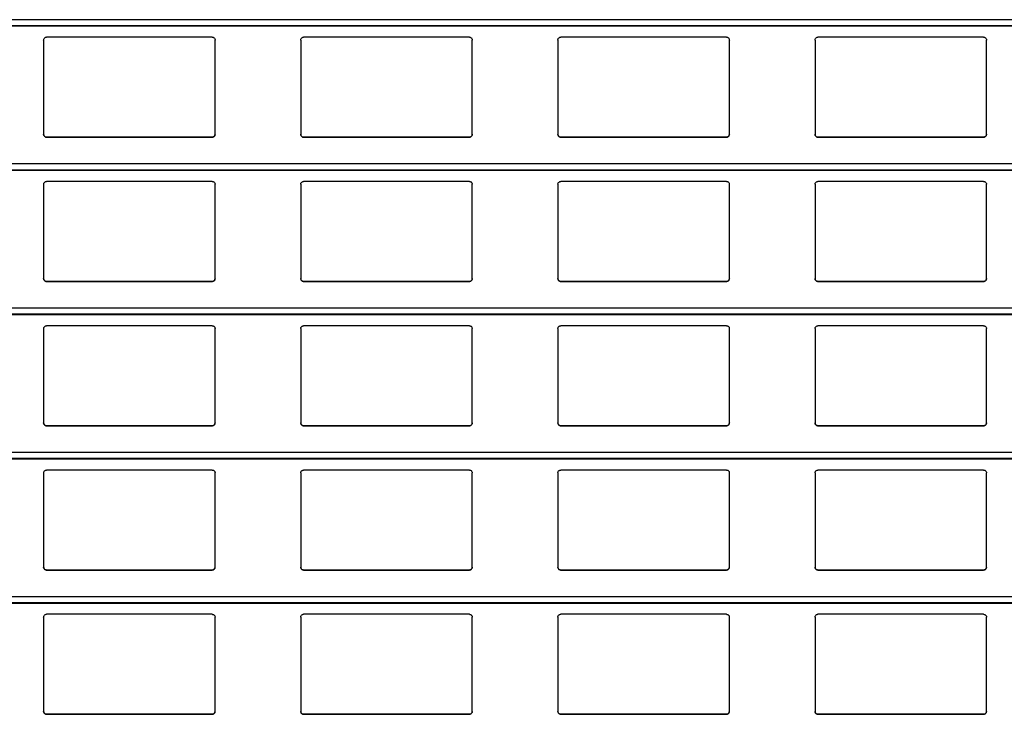
# Model space of a CAD drawing. Units: millimetres. Extents: x 16 to 423, y 4 to 419.
# Drawn here: x 222 to 229, y 394 to 399 of the extents above; entities that cross this region are included whole.
import ezdxf

# ---------------------------------------------------------------- set-up
doc = ezdxf.new("R2010")
doc.units = ezdxf.units.MM

msp = doc.modelspace()

# ---------------------------------------------------------------- linework, layer by layer
at = {"color": 8, "linetype": 'Continuous', "lineweight": 25}
for p, q in [((251.961, 398.6583), (210.8795, 398.6583)), ((251.961, 398.6161), (210.8795, 398.6161)), ((251.961, 397.6483), (210.8795, 397.6483)), ((251.961, 397.6061), (210.8795, 397.6061)), ((251.961, 396.6383), (210.8795, 396.6383)), ((251.961, 396.5961), (210.8795, 396.5961)), ((251.961, 395.6283), (210.8795, 395.6283)), ((251.961, 395.5861), (210.8795, 395.5861)), ((251.961, 394.6183), (210.8795, 394.6183)), ((251.961, 394.5761), (210.8795, 394.5761))]:
    msp.add_line(p, q, dxfattribs=at)
at = {"color": 7, "linetype": 'Continuous', "lineweight": 25}
for p, q in [((210.8795, 398.6142), (251.961, 398.6142)), ((221.8545, 398.5159), (221.8545, 397.8559)), ((223.0345, 398.5359), (221.8745, 398.5359)), ((223.0545, 397.8559), (223.0545, 398.5159)), ((223.6545, 398.5159), (223.6545, 397.8559)), ((224.8345, 398.5359), (223.6745, 398.5359)), ((224.8545, 397.8559), (224.8545, 398.5159)), ((225.4545, 398.5159), (225.4545, 397.8559)), ((226.6345, 398.5359), (225.4745, 398.5359)), ((226.6545, 397.8559), (226.6545, 398.5159)), ((227.2545, 398.5159), (227.2545, 397.8559)), ((228.4345, 398.5359), (227.2745, 398.5359)), ((228.4545, 397.8559), (228.4545, 398.5159)), ((221.8745, 397.8359), (223.0345, 397.8359)), ((221.8745, 397.8359), (221.8745, 397.8359)), ((223.0345, 397.8359), (221.8745, 397.8359)), ((223.0345, 397.8359), (223.0345, 397.8359)), ((223.6745, 397.8359), (224.8345, 397.8359)), ((223.6745, 397.8359), (223.6745, 397.8359)), ((224.8345, 397.8359), (223.6745, 397.8359)), ((224.8345, 397.8359), (224.8345, 397.8359)), ((225.4745, 397.8359), (226.6345, 397.8359)), ((225.4745, 397.8359), (225.4745, 397.8359)), ((226.6345, 397.8359), (225.4745, 397.8359)), ((226.6345, 397.8359), (226.6345, 397.8359)), ((227.2745, 397.8359), (228.4345, 397.8359)), ((227.2745, 397.8359), (227.2745, 397.8359)), ((228.4345, 397.8359), (227.2745, 397.8359)), ((228.4345, 397.8359), (228.4345, 397.8359)), ((210.8795, 397.6042), (251.961, 397.6042)), ((221.8545, 397.5059), (221.8545, 396.8459)), ((223.0345, 397.5259), (221.8745, 397.5259)), ((223.0545, 396.8459), (223.0545, 397.5059)), ((223.6545, 397.5059), (223.6545, 396.8459)), ((224.8345, 397.5259), (223.6745, 397.5259)), ((224.8545, 396.8459), (224.8545, 397.5059)), ((225.4545, 397.5059), (225.4545, 396.8459)), ((226.6345, 397.5259), (225.4745, 397.5259)), ((226.6545, 396.8459), (226.6545, 397.5059)), ((227.2545, 397.5059), (227.2545, 396.8459)), ((228.4345, 397.5259), (227.2745, 397.5259)), ((228.4545, 396.8459), (228.4545, 397.5059)), ((221.8745, 396.8259), (223.0345, 396.8259)), ((221.8745, 396.8259), (221.8745, 396.8259)), ((223.0345, 396.8259), (221.8745, 396.8259)), ((223.0345, 396.8259), (223.0345, 396.8259)), ((223.6745, 396.8259), (224.8345, 396.8259)), ((223.6745, 396.8259), (223.6745, 396.8259)), ((224.8345, 396.8259), (223.6745, 396.8259)), ((224.8345, 396.8259), (224.8345, 396.8259)), ((225.4745, 396.8259), (226.6345, 396.8259)), ((225.4745, 396.8259), (225.4745, 396.8259)), ((226.6345, 396.8259), (225.4745, 396.8259)), ((226.6345, 396.8259), (226.6345, 396.8259)), ((227.2745, 396.8259), (228.4345, 396.8259)), ((227.2745, 396.8259), (227.2745, 396.8259)), ((228.4345, 396.8259), (227.2745, 396.8259)), ((228.4345, 396.8259), (228.4345, 396.8259)), ((210.8795, 396.5942), (251.961, 396.5942)), ((223.0345, 396.5159), (221.8745, 396.5159)), ((224.8345, 396.5159), (223.6745, 396.5159)), ((226.6345, 396.5159), (225.4745, 396.5159)), ((228.4345, 396.5159), (227.2745, 396.5159)), ((221.8545, 396.4959), (221.8545, 395.8359)), ((223.0545, 395.8359), (223.0545, 396.4959)), ((223.6545, 396.4959), (223.6545, 395.8359)), ((224.8545, 395.8359), (224.8545, 396.4959)), ((225.4545, 396.4959), (225.4545, 395.8359)), ((226.6545, 395.8359), (226.6545, 396.4959)), ((227.2545, 396.4959), (227.2545, 395.8359)), ((228.4545, 395.8359), (228.4545, 396.4959)), ((221.8745, 395.8159), (223.0345, 395.8159)), ((221.8745, 395.8159), (221.8745, 395.8159)), ((223.0345, 395.8159), (221.8745, 395.8159)), ((223.0345, 395.8159), (223.0345, 395.8159)), ((223.6745, 395.8159), (224.8345, 395.8159)), ((223.6745, 395.8159), (223.6745, 395.8159)), ((224.8345, 395.8159), (223.6745, 395.8159)), ((224.8345, 395.8159), (224.8345, 395.8159)), ((225.4745, 395.8159), (226.6345, 395.8159)), ((225.4745, 395.8159), (225.4745, 395.8159)), ((226.6345, 395.8159), (225.4745, 395.8159)), ((226.6345, 395.8159), (226.6345, 395.8159)), ((227.2745, 395.8159), (228.4345, 395.8159)), ((227.2745, 395.8159), (227.2745, 395.8159)), ((228.4345, 395.8159), (227.2745, 395.8159)), ((228.4345, 395.8159), (228.4345, 395.8159)), ((210.8795, 395.5842), (251.961, 395.5842)), ((221.8545, 395.4859), (221.8545, 394.8259)), ((223.0345, 395.5059), (221.8745, 395.5059)), ((223.0545, 394.8259), (223.0545, 395.4859)), ((223.6545, 395.4859), (223.6545, 394.8259)), ((224.8345, 395.5059), (223.6745, 395.5059)), ((224.8545, 394.8259), (224.8545, 395.4859)), ((225.4545, 395.4859), (225.4545, 394.8259)), ((226.6345, 395.5059), (225.4745, 395.5059)), ((226.6545, 394.8259), (226.6545, 395.4859)), ((227.2545, 395.4859), (227.2545, 394.8259)), ((228.4345, 395.5059), (227.2745, 395.5059)), ((228.4545, 394.8259), (228.4545, 395.4859)), ((221.8745, 394.8059), (223.0345, 394.8059)), ((221.8745, 394.8059), (221.8745, 394.8059)), ((223.0345, 394.8059), (221.8745, 394.8059)), ((223.0345, 394.8059), (223.0345, 394.8059)), ((223.6745, 394.8059), (224.8345, 394.8059)), ((223.6745, 394.8059), (223.6745, 394.8059)), ((224.8345, 394.8059), (223.6745, 394.8059)), ((224.8345, 394.8059), (224.8345, 394.8059)), ((225.4745, 394.8059), (226.6345, 394.8059)), ((225.4745, 394.8059), (225.4745, 394.8059)), ((226.6345, 394.8059), (225.4745, 394.8059)), ((226.6345, 394.8059), (226.6345, 394.8059)), ((227.2745, 394.8059), (228.4345, 394.8059)), ((227.2745, 394.8059), (227.2745, 394.8059)), ((228.4345, 394.8059), (227.2745, 394.8059)), ((228.4345, 394.8059), (228.4345, 394.8059)), ((210.8795, 394.5742), (251.961, 394.5742)), ((221.8545, 394.4759), (221.8545, 393.8159)), ((223.0345, 394.4959), (221.8745, 394.4959)), ((223.0545, 393.8159), (223.0545, 394.4759)), ((223.6545, 394.4759), (223.6545, 393.8159)), ((224.8345, 394.4959), (223.6745, 394.4959)), ((224.8545, 393.8159), (224.8545, 394.4759)), ((225.4545, 394.4759), (225.4545, 393.8159)), ((226.6345, 394.4959), (225.4745, 394.4959)), ((226.6545, 393.8159), (226.6545, 394.4759)), ((227.2545, 394.4759), (227.2545, 393.8159)), ((228.4345, 394.4959), (227.2745, 394.4959)), ((228.4545, 393.8159), (228.4545, 394.4759)), ((221.8745, 393.7959), (223.0345, 393.7959)), ((221.8745, 393.7959), (221.8745, 393.7959)), ((223.0345, 393.7959), (221.8745, 393.7959)), ((223.0345, 393.7959), (223.0345, 393.7959)), ((223.6745, 393.7959), (224.8345, 393.7959)), ((223.6745, 393.7959), (223.6745, 393.7959)), ((224.8345, 393.7959), (223.6745, 393.7959)), ((224.8345, 393.7959), (224.8345, 393.7959)), ((225.4745, 393.7959), (226.6345, 393.7959)), ((225.4745, 393.7959), (225.4745, 393.7959)), ((226.6345, 393.7959), (225.4745, 393.7959)), ((226.6345, 393.7959), (226.6345, 393.7959)), ((227.2745, 393.7959), (228.4345, 393.7959)), ((227.2745, 393.7959), (227.2745, 393.7959)), ((228.4345, 393.7959), (227.2745, 393.7959)), ((228.4345, 393.7959), (228.4345, 393.7959))]:
    msp.add_line(p, q, dxfattribs=at)
for points, knots in [([(221.8545, 398.5159), (221.8547, 398.5184), (221.8552, 398.5232), (221.8592, 398.5296), (221.865, 398.534), (221.8705, 398.5358), (221.8736, 398.5359), (221.8745, 398.5359)], [0, 0, 0, 0, 0.241285, 0.482898, 0.713551, 0.922991, 1, 1, 1, 1]), ([(223.0345, 398.5359), (223.0366, 398.5358), (223.0408, 398.5354), (223.0464, 398.5324), (223.0509, 398.5279), (223.0539, 398.5222), (223.0543, 398.518), (223.0545, 398.5159)], [0, 0, 0, 0, 0.190957, 0.381636, 0.5798, 0.795384, 1, 1, 1, 1]), ([(223.6545, 398.5159), (223.6547, 398.5184), (223.6552, 398.5232), (223.6592, 398.5296), (223.665, 398.534), (223.6705, 398.5358), (223.6736, 398.5359), (223.6745, 398.5359)], [0, 0, 0, 0, 0.241285, 0.482898, 0.713551, 0.922991, 1, 1, 1, 1]), ([(224.8345, 398.5359), (224.8366, 398.5358), (224.8408, 398.5354), (224.8464, 398.5324), (224.8509, 398.5279), (224.8539, 398.5222), (224.8543, 398.518), (224.8545, 398.5159)], [0, 0, 0, 0, 0.190957, 0.381636, 0.5798, 0.795384, 1, 1, 1, 1]), ([(225.4545, 398.5159), (225.4547, 398.5184), (225.4552, 398.5232), (225.4592, 398.5296), (225.465, 398.534), (225.4705, 398.5358), (225.4736, 398.5359), (225.4745, 398.5359)], [0, 0, 0, 0, 0.241285, 0.482898, 0.713551, 0.922991, 1, 1, 1, 1]), ([(226.6345, 398.5359), (226.6366, 398.5358), (226.6408, 398.5354), (226.6464, 398.5324), (226.6509, 398.5279), (226.6539, 398.5222), (226.6543, 398.518), (226.6545, 398.5159)], [0, 0, 0, 0, 0.1909566, 0.3816358, 0.5797995, 0.7953838, 1, 1, 1, 1]), ([(227.2545, 398.5159), (227.2547, 398.5184), (227.2552, 398.5232), (227.2592, 398.5296), (227.265, 398.534), (227.2705, 398.5358), (227.2736, 398.5359), (227.2745, 398.5359)], [0, 0, 0, 0, 0.241285, 0.482898, 0.713551, 0.922991, 1, 1, 1, 1]), ([(228.4345, 398.5359), (228.4366, 398.5358), (228.4408, 398.5354), (228.4464, 398.5324), (228.4509, 398.5279), (228.4539, 398.5222), (228.4543, 398.518), (228.4545, 398.5159)], [0, 0, 0, 0, 0.190957, 0.381636, 0.5798, 0.795384, 1, 1, 1, 1]), ([(221.8745, 397.8359), (221.8723, 397.8362), (221.8679, 397.8366), (221.862, 397.8399), (221.8574, 397.8448), (221.8549, 397.8504), (221.8546, 397.8543), (221.8545, 397.8559)], [0, 0, 0, 0, 0.207887, 0.415682, 0.626055, 0.841719, 1, 1, 1, 1]), ([(221.8545, 397.8559), (221.8547, 397.8536), (221.8551, 397.8488), (221.8579, 397.8449), (221.8594, 397.8428)], [0, 0, 0, 0, 0.484663, 1, 1, 1, 1]), ([(221.8594, 397.8428), (221.861, 397.8413), (221.8643, 397.8382), (221.8698, 397.8362), (221.8733, 397.836), (221.8745, 397.8359)], [0, 0, 0, 0, 0.3967122, 0.7939651, 1, 1, 1, 1]), ([(223.0545, 397.8559), (223.0542, 397.8537), (223.0538, 397.8491), (223.0502, 397.843), (223.0449, 397.8385), (223.0393, 397.8362), (223.0358, 397.836), (223.0345, 397.8359)], [0, 0, 0, 0, 0.221334, 0.442731, 0.662049, 0.876175, 1, 1, 1, 1]), ([(223.0345, 397.8359), (223.0366, 397.8362), (223.041, 397.8366), (223.0461, 397.8393), (223.0486, 397.8418), (223.0496, 397.8428)], [0, 0, 0, 0, 0.375859, 0.751137, 1, 1, 1, 1]), ([(223.0496, 397.8428), (223.0509, 397.8447), (223.0538, 397.8487), (223.0542, 397.8535), (223.0545, 397.8559)], [0, 0, 0, 0, 0.480468, 1, 1, 1, 1]), ([(223.6745, 397.8359), (223.6723, 397.8362), (223.6679, 397.8366), (223.662, 397.8399), (223.6574, 397.8448), (223.6549, 397.8504), (223.6546, 397.8543), (223.6545, 397.8559)], [0, 0, 0, 0, 0.207887, 0.415682, 0.626055, 0.841719, 1, 1, 1, 1]), ([(223.6545, 397.8559), (223.6547, 397.8536), (223.6551, 397.8488), (223.6579, 397.8449), (223.6594, 397.8428)], [0, 0, 0, 0, 0.4846626, 1, 1, 1, 1]), ([(223.6594, 397.8428), (223.661, 397.8413), (223.6643, 397.8382), (223.6698, 397.8362), (223.6733, 397.836), (223.6745, 397.8359)], [0, 0, 0, 0, 0.396712, 0.793965, 1, 1, 1, 1]), ([(224.8545, 397.8559), (224.8542, 397.8537), (224.8538, 397.8491), (224.8502, 397.843), (224.8449, 397.8385), (224.8393, 397.8362), (224.8358, 397.836), (224.8345, 397.8359)], [0, 0, 0, 0, 0.221334, 0.442731, 0.662049, 0.876175, 1, 1, 1, 1]), ([(224.8345, 397.8359), (224.8366, 397.8362), (224.841, 397.8366), (224.8461, 397.8393), (224.8486, 397.8418), (224.8496, 397.8428)], [0, 0, 0, 0, 0.375859, 0.751137, 1, 1, 1, 1]), ([(224.8496, 397.8428), (224.8509, 397.8447), (224.8538, 397.8487), (224.8542, 397.8535), (224.8545, 397.8559)], [0, 0, 0, 0, 0.480468, 1, 1, 1, 1]), ([(225.4745, 397.8359), (225.4723, 397.8362), (225.4679, 397.8366), (225.462, 397.8399), (225.4574, 397.8448), (225.4549, 397.8504), (225.4546, 397.8543), (225.4545, 397.8559)], [0, 0, 0, 0, 0.207887, 0.415682, 0.626055, 0.841719, 1, 1, 1, 1]), ([(225.4545, 397.8559), (225.4547, 397.8536), (225.4551, 397.8488), (225.4579, 397.8449), (225.4594, 397.8428)], [0, 0, 0, 0, 0.484663, 1, 1, 1, 1]), ([(225.4594, 397.8428), (225.461, 397.8413), (225.4643, 397.8382), (225.4698, 397.8362), (225.4733, 397.836), (225.4745, 397.8359)], [0, 0, 0, 0, 0.396712, 0.793965, 1, 1, 1, 1]), ([(226.6545, 397.8559), (226.6542, 397.8537), (226.6538, 397.8491), (226.6502, 397.843), (226.6449, 397.8385), (226.6393, 397.8362), (226.6358, 397.836), (226.6345, 397.8359)], [0, 0, 0, 0, 0.2213339, 0.4427306, 0.6620494, 0.8761747, 1, 1, 1, 1]), ([(226.6345, 397.8359), (226.6366, 397.8362), (226.641, 397.8366), (226.6461, 397.8393), (226.6486, 397.8418), (226.6496, 397.8428)], [0, 0, 0, 0, 0.375859, 0.751137, 1, 1, 1, 1]), ([(226.6496, 397.8428), (226.6509, 397.8447), (226.6538, 397.8487), (226.6542, 397.8535), (226.6545, 397.8559)], [0, 0, 0, 0, 0.480468, 1, 1, 1, 1]), ([(227.2745, 397.8359), (227.2723, 397.8362), (227.2679, 397.8366), (227.262, 397.8399), (227.2574, 397.8448), (227.2549, 397.8504), (227.2546, 397.8543), (227.2545, 397.8559)], [0, 0, 0, 0, 0.207887, 0.415682, 0.626055, 0.841719, 1, 1, 1, 1]), ([(227.2545, 397.8559), (227.2547, 397.8536), (227.2551, 397.8488), (227.2579, 397.8449), (227.2594, 397.8428)], [0, 0, 0, 0, 0.484663, 1, 1, 1, 1]), ([(227.2594, 397.8428), (227.261, 397.8413), (227.2643, 397.8382), (227.2698, 397.8362), (227.2733, 397.836), (227.2745, 397.8359)], [0, 0, 0, 0, 0.396712, 0.793965, 1, 1, 1, 1]), ([(228.4545, 397.8559), (228.4542, 397.8537), (228.4538, 397.8491), (228.4502, 397.843), (228.4449, 397.8385), (228.4393, 397.8362), (228.4358, 397.836), (228.4345, 397.8359)], [0, 0, 0, 0, 0.221334, 0.442731, 0.662049, 0.876175, 1, 1, 1, 1]), ([(228.4345, 397.8359), (228.4366, 397.8362), (228.441, 397.8366), (228.4461, 397.8393), (228.4486, 397.8418), (228.4496, 397.8428)], [0, 0, 0, 0, 0.3758591, 0.751137, 1, 1, 1, 1]), ([(228.4496, 397.8428), (228.4509, 397.8447), (228.4538, 397.8487), (228.4542, 397.8535), (228.4545, 397.8559)], [0, 0, 0, 0, 0.480468, 1, 1, 1, 1]), ([(221.8545, 397.5059), (221.8547, 397.5084), (221.8552, 397.5132), (221.8592, 397.5196), (221.865, 397.524), (221.8705, 397.5258), (221.8736, 397.5259), (221.8745, 397.5259)], [0, 0, 0, 0, 0.2412855, 0.4828978, 0.7135509, 0.9229907, 1, 1, 1, 1]), ([(223.0345, 397.5259), (223.0366, 397.5258), (223.0408, 397.5254), (223.0464, 397.5224), (223.0509, 397.5179), (223.0539, 397.5122), (223.0543, 397.508), (223.0545, 397.5059)], [0, 0, 0, 0, 0.1909566, 0.3816358, 0.5797995, 0.7953838, 1, 1, 1, 1]), ([(223.6545, 397.5059), (223.6547, 397.5084), (223.6552, 397.5132), (223.6592, 397.5196), (223.665, 397.524), (223.6705, 397.5258), (223.6736, 397.5259), (223.6745, 397.5259)], [0, 0, 0, 0, 0.241285, 0.482898, 0.713551, 0.922991, 1, 1, 1, 1]), ([(224.8345, 397.5259), (224.8366, 397.5258), (224.8408, 397.5254), (224.8464, 397.5224), (224.8509, 397.5179), (224.8539, 397.5122), (224.8543, 397.508), (224.8545, 397.5059)], [0, 0, 0, 0, 0.190957, 0.381636, 0.5798, 0.795384, 1, 1, 1, 1]), ([(225.4545, 397.5059), (225.4547, 397.5084), (225.4552, 397.5132), (225.4592, 397.5196), (225.465, 397.524), (225.4705, 397.5258), (225.4736, 397.5259), (225.4745, 397.5259)], [0, 0, 0, 0, 0.241285, 0.482898, 0.713551, 0.922991, 1, 1, 1, 1]), ([(226.6345, 397.5259), (226.6366, 397.5258), (226.6408, 397.5254), (226.6464, 397.5224), (226.6509, 397.5179), (226.6539, 397.5122), (226.6543, 397.508), (226.6545, 397.5059)], [0, 0, 0, 0, 0.190957, 0.381636, 0.5798, 0.795384, 1, 1, 1, 1]), ([(227.2545, 397.5059), (227.2547, 397.5084), (227.2552, 397.5132), (227.2592, 397.5196), (227.265, 397.524), (227.2705, 397.5258), (227.2736, 397.5259), (227.2745, 397.5259)], [0, 0, 0, 0, 0.241285, 0.482898, 0.713551, 0.922991, 1, 1, 1, 1]), ([(228.4345, 397.5259), (228.4366, 397.5258), (228.4408, 397.5254), (228.4464, 397.5224), (228.4509, 397.5179), (228.4539, 397.5122), (228.4543, 397.508), (228.4545, 397.5059)], [0, 0, 0, 0, 0.190957, 0.381636, 0.5798, 0.795384, 1, 1, 1, 1]), ([(221.8745, 396.8259), (221.8723, 396.8262), (221.8679, 396.8266), (221.862, 396.8299), (221.8574, 396.8348), (221.8549, 396.8404), (221.8546, 396.8443), (221.8545, 396.8459)], [0, 0, 0, 0, 0.207887, 0.415682, 0.626055, 0.841719, 1, 1, 1, 1]), ([(221.8545, 396.8459), (221.8547, 396.8436), (221.8551, 396.8388), (221.8579, 396.8349), (221.8594, 396.8328)], [0, 0, 0, 0, 0.484663, 1, 1, 1, 1]), ([(221.8594, 396.8328), (221.861, 396.8313), (221.8643, 396.8282), (221.8698, 396.8262), (221.8733, 396.826), (221.8745, 396.8259)], [0, 0, 0, 0, 0.396712, 0.793965, 1, 1, 1, 1]), ([(223.0545, 396.8459), (223.0542, 396.8437), (223.0538, 396.8391), (223.0502, 396.833), (223.0449, 396.8285), (223.0393, 396.8262), (223.0358, 396.826), (223.0345, 396.8259)], [0, 0, 0, 0, 0.221334, 0.442731, 0.662049, 0.876175, 1, 1, 1, 1]), ([(223.0345, 396.8259), (223.0366, 396.8262), (223.041, 396.8266), (223.0461, 396.8293), (223.0486, 396.8318), (223.0496, 396.8328)], [0, 0, 0, 0, 0.375859, 0.751137, 1, 1, 1, 1]), ([(223.0496, 396.8328), (223.0509, 396.8347), (223.0538, 396.8387), (223.0542, 396.8435), (223.0545, 396.8459)], [0, 0, 0, 0, 0.480468, 1, 1, 1, 1]), ([(223.6745, 396.8259), (223.6723, 396.8262), (223.6679, 396.8266), (223.662, 396.8299), (223.6574, 396.8348), (223.6549, 396.8404), (223.6546, 396.8443), (223.6545, 396.8459)], [0, 0, 0, 0, 0.207887, 0.415682, 0.626055, 0.841719, 1, 1, 1, 1]), ([(223.6545, 396.8459), (223.6547, 396.8436), (223.6551, 396.8388), (223.6579, 396.8349), (223.6594, 396.8328)], [0, 0, 0, 0, 0.484663, 1, 1, 1, 1]), ([(223.6594, 396.8328), (223.661, 396.8313), (223.6643, 396.8282), (223.6698, 396.8262), (223.6733, 396.826), (223.6745, 396.8259)], [0, 0, 0, 0, 0.396712, 0.793965, 1, 1, 1, 1]), ([(224.8545, 396.8459), (224.8542, 396.8437), (224.8538, 396.8391), (224.8502, 396.833), (224.8449, 396.8285), (224.8393, 396.8262), (224.8358, 396.826), (224.8345, 396.8259)], [0, 0, 0, 0, 0.2213339, 0.4427306, 0.6620494, 0.8761747, 1, 1, 1, 1]), ([(224.8345, 396.8259), (224.8366, 396.8262), (224.841, 396.8266), (224.8461, 396.8293), (224.8486, 396.8318), (224.8496, 396.8328)], [0, 0, 0, 0, 0.375859, 0.751137, 1, 1, 1, 1]), ([(224.8496, 396.8328), (224.8509, 396.8347), (224.8538, 396.8387), (224.8542, 396.8435), (224.8545, 396.8459)], [0, 0, 0, 0, 0.4804685, 1, 1, 1, 1]), ([(225.4745, 396.8259), (225.4723, 396.8262), (225.4679, 396.8266), (225.462, 396.8299), (225.4574, 396.8348), (225.4549, 396.8404), (225.4546, 396.8443), (225.4545, 396.8459)], [0, 0, 0, 0, 0.207887, 0.415682, 0.626055, 0.841719, 1, 1, 1, 1]), ([(225.4545, 396.8459), (225.4547, 396.8436), (225.4551, 396.8388), (225.4579, 396.8349), (225.4594, 396.8328)], [0, 0, 0, 0, 0.484663, 1, 1, 1, 1]), ([(225.4594, 396.8328), (225.461, 396.8313), (225.4643, 396.8282), (225.4698, 396.8262), (225.4733, 396.826), (225.4745, 396.8259)], [0, 0, 0, 0, 0.396712, 0.793965, 1, 1, 1, 1]), ([(226.6545, 396.8459), (226.6542, 396.8437), (226.6538, 396.8391), (226.6502, 396.833), (226.6449, 396.8285), (226.6393, 396.8262), (226.6358, 396.826), (226.6345, 396.8259)], [0, 0, 0, 0, 0.221334, 0.442731, 0.662049, 0.876175, 1, 1, 1, 1]), ([(226.6345, 396.8259), (226.6366, 396.8262), (226.641, 396.8266), (226.6461, 396.8293), (226.6486, 396.8318), (226.6496, 396.8328)], [0, 0, 0, 0, 0.375859, 0.751137, 1, 1, 1, 1]), ([(226.6496, 396.8328), (226.6509, 396.8347), (226.6538, 396.8387), (226.6542, 396.8435), (226.6545, 396.8459)], [0, 0, 0, 0, 0.480468, 1, 1, 1, 1]), ([(227.2745, 396.8259), (227.2723, 396.8262), (227.2679, 396.8266), (227.262, 396.8299), (227.2574, 396.8348), (227.2549, 396.8404), (227.2546, 396.8443), (227.2545, 396.8459)], [0, 0, 0, 0, 0.2078867, 0.4156823, 0.6260555, 0.8417192, 1, 1, 1, 1]), ([(227.2545, 396.8459), (227.2547, 396.8436), (227.2551, 396.8388), (227.2579, 396.8349), (227.2594, 396.8328)], [0, 0, 0, 0, 0.484663, 1, 1, 1, 1]), ([(227.2594, 396.8328), (227.261, 396.8313), (227.2643, 396.8282), (227.2698, 396.8262), (227.2733, 396.826), (227.2745, 396.8259)], [0, 0, 0, 0, 0.3967122, 0.7939651, 1, 1, 1, 1]), ([(228.4545, 396.8459), (228.4542, 396.8437), (228.4538, 396.8391), (228.4502, 396.833), (228.4449, 396.8285), (228.4393, 396.8262), (228.4358, 396.826), (228.4345, 396.8259)], [0, 0, 0, 0, 0.221334, 0.442731, 0.662049, 0.876175, 1, 1, 1, 1]), ([(228.4345, 396.8259), (228.4366, 396.8262), (228.441, 396.8266), (228.4461, 396.8293), (228.4486, 396.8318), (228.4496, 396.8328)], [0, 0, 0, 0, 0.3758591, 0.751137, 1, 1, 1, 1]), ([(228.4496, 396.8328), (228.4509, 396.8347), (228.4538, 396.8387), (228.4542, 396.8435), (228.4545, 396.8459)], [0, 0, 0, 0, 0.480468, 1, 1, 1, 1]), ([(221.8545, 396.4959), (221.8547, 396.4984), (221.8552, 396.5032), (221.8592, 396.5096), (221.865, 396.514), (221.8705, 396.5158), (221.8736, 396.5159), (221.8745, 396.5159)], [0, 0, 0, 0, 0.241285, 0.482898, 0.713551, 0.922991, 1, 1, 1, 1]), ([(223.0345, 396.5159), (223.0366, 396.5158), (223.0408, 396.5154), (223.0464, 396.5124), (223.0509, 396.5079), (223.0539, 396.5022), (223.0543, 396.498), (223.0545, 396.4959)], [0, 0, 0, 0, 0.1909566, 0.3816358, 0.5797995, 0.7953838, 1, 1, 1, 1]), ([(223.6545, 396.4959), (223.6547, 396.4984), (223.6552, 396.5032), (223.6592, 396.5096), (223.665, 396.514), (223.6705, 396.5158), (223.6736, 396.5159), (223.6745, 396.5159)], [0, 0, 0, 0, 0.241285, 0.482898, 0.713551, 0.922991, 1, 1, 1, 1]), ([(224.8345, 396.5159), (224.8366, 396.5158), (224.8408, 396.5154), (224.8464, 396.5124), (224.8509, 396.5079), (224.8539, 396.5022), (224.8543, 396.498), (224.8545, 396.4959)], [0, 0, 0, 0, 0.190957, 0.381636, 0.5798, 0.795384, 1, 1, 1, 1]), ([(225.4545, 396.4959), (225.4547, 396.4984), (225.4552, 396.5032), (225.4592, 396.5096), (225.465, 396.514), (225.4705, 396.5158), (225.4736, 396.5159), (225.4745, 396.5159)], [0, 0, 0, 0, 0.241285, 0.482898, 0.713551, 0.922991, 1, 1, 1, 1]), ([(226.6345, 396.5159), (226.6366, 396.5158), (226.6408, 396.5154), (226.6464, 396.5124), (226.6509, 396.5079), (226.6539, 396.5022), (226.6543, 396.498), (226.6545, 396.4959)], [0, 0, 0, 0, 0.190957, 0.381636, 0.5798, 0.795384, 1, 1, 1, 1]), ([(227.2545, 396.4959), (227.2547, 396.4984), (227.2552, 396.5032), (227.2592, 396.5096), (227.265, 396.514), (227.2705, 396.5158), (227.2736, 396.5159), (227.2745, 396.5159)], [0, 0, 0, 0, 0.241285, 0.482898, 0.713551, 0.922991, 1, 1, 1, 1]), ([(228.4345, 396.5159), (228.4366, 396.5158), (228.4408, 396.5154), (228.4464, 396.5124), (228.4509, 396.5079), (228.4539, 396.5022), (228.4543, 396.498), (228.4545, 396.4959)], [0, 0, 0, 0, 0.190957, 0.381636, 0.5798, 0.795384, 1, 1, 1, 1]), ([(221.8745, 395.8159), (221.8723, 395.8162), (221.8679, 395.8166), (221.862, 395.8199), (221.8574, 395.8248), (221.8549, 395.8304), (221.8546, 395.8343), (221.8545, 395.8359)], [0, 0, 0, 0, 0.207887, 0.415682, 0.626055, 0.841719, 1, 1, 1, 1]), ([(221.8545, 395.8359), (221.8547, 395.8336), (221.8551, 395.8288), (221.8579, 395.8249), (221.8594, 395.8228)], [0, 0, 0, 0, 0.484663, 1, 1, 1, 1]), ([(221.8594, 395.8228), (221.861, 395.8213), (221.8643, 395.8182), (221.8698, 395.8162), (221.8733, 395.816), (221.8745, 395.8159)], [0, 0, 0, 0, 0.396712, 0.793965, 1, 1, 1, 1]), ([(223.0545, 395.8359), (223.0542, 395.8337), (223.0538, 395.8291), (223.0502, 395.823), (223.0449, 395.8185), (223.0393, 395.8162), (223.0358, 395.816), (223.0345, 395.8159)], [0, 0, 0, 0, 0.221334, 0.442731, 0.662049, 0.876175, 1, 1, 1, 1]), ([(223.0345, 395.8159), (223.0366, 395.8162), (223.041, 395.8166), (223.0461, 395.8193), (223.0486, 395.8218), (223.0496, 395.8228)], [0, 0, 0, 0, 0.375859, 0.751137, 1, 1, 1, 1]), ([(223.0496, 395.8228), (223.0509, 395.8247), (223.0538, 395.8287), (223.0542, 395.8335), (223.0545, 395.8359)], [0, 0, 0, 0, 0.480468, 1, 1, 1, 1]), ([(223.6745, 395.8159), (223.6723, 395.8162), (223.6679, 395.8166), (223.662, 395.8199), (223.6574, 395.8248), (223.6549, 395.8304), (223.6546, 395.8343), (223.6545, 395.8359)], [0, 0, 0, 0, 0.207887, 0.415682, 0.626055, 0.841719, 1, 1, 1, 1]), ([(223.6545, 395.8359), (223.6547, 395.8336), (223.6551, 395.8288), (223.6579, 395.8249), (223.6594, 395.8228)], [0, 0, 0, 0, 0.484663, 1, 1, 1, 1]), ([(223.6594, 395.8228), (223.661, 395.8213), (223.6643, 395.8182), (223.6698, 395.8162), (223.6733, 395.816), (223.6745, 395.8159)], [0, 0, 0, 0, 0.396712, 0.793965, 1, 1, 1, 1]), ([(224.8545, 395.8359), (224.8542, 395.8337), (224.8538, 395.8291), (224.8502, 395.823), (224.8449, 395.8185), (224.8393, 395.8162), (224.8358, 395.816), (224.8345, 395.8159)], [0, 0, 0, 0, 0.221334, 0.442731, 0.662049, 0.876175, 1, 1, 1, 1]), ([(224.8345, 395.8159), (224.8366, 395.8162), (224.841, 395.8166), (224.8461, 395.8193), (224.8486, 395.8218), (224.8496, 395.8228)], [0, 0, 0, 0, 0.375859, 0.751137, 1, 1, 1, 1]), ([(224.8496, 395.8228), (224.8509, 395.8247), (224.8538, 395.8287), (224.8542, 395.8335), (224.8545, 395.8359)], [0, 0, 0, 0, 0.480468, 1, 1, 1, 1]), ([(225.4745, 395.8159), (225.4723, 395.8162), (225.4679, 395.8166), (225.462, 395.8199), (225.4574, 395.8248), (225.4549, 395.8304), (225.4546, 395.8343), (225.4545, 395.8359)], [0, 0, 0, 0, 0.207887, 0.415682, 0.626055, 0.841719, 1, 1, 1, 1]), ([(225.4545, 395.8359), (225.4547, 395.8336), (225.4551, 395.8288), (225.4579, 395.8249), (225.4594, 395.8228)], [0, 0, 0, 0, 0.484663, 1, 1, 1, 1]), ([(225.4594, 395.8228), (225.461, 395.8213), (225.4643, 395.8182), (225.4698, 395.8162), (225.4733, 395.816), (225.4745, 395.8159)], [0, 0, 0, 0, 0.396712, 0.793965, 1, 1, 1, 1]), ([(226.6545, 395.8359), (226.6542, 395.8337), (226.6538, 395.8291), (226.6502, 395.823), (226.6449, 395.8185), (226.6393, 395.8162), (226.6358, 395.816), (226.6345, 395.8159)], [0, 0, 0, 0, 0.221334, 0.442731, 0.662049, 0.876175, 1, 1, 1, 1]), ([(226.6345, 395.8159), (226.6366, 395.8162), (226.641, 395.8166), (226.6461, 395.8193), (226.6486, 395.8218), (226.6496, 395.8228)], [0, 0, 0, 0, 0.375859, 0.751137, 1, 1, 1, 1]), ([(226.6496, 395.8228), (226.6509, 395.8247), (226.6538, 395.8287), (226.6542, 395.8335), (226.6545, 395.8359)], [0, 0, 0, 0, 0.480468, 1, 1, 1, 1]), ([(227.2745, 395.8159), (227.2723, 395.8162), (227.2679, 395.8166), (227.262, 395.8199), (227.2574, 395.8248), (227.2549, 395.8304), (227.2546, 395.8343), (227.2545, 395.8359)], [0, 0, 0, 0, 0.207887, 0.415682, 0.626055, 0.841719, 1, 1, 1, 1]), ([(227.2545, 395.8359), (227.2547, 395.8336), (227.2551, 395.8288), (227.2579, 395.8249), (227.2594, 395.8228)], [0, 0, 0, 0, 0.4846626, 1, 1, 1, 1]), ([(227.2594, 395.8228), (227.261, 395.8213), (227.2643, 395.8182), (227.2698, 395.8162), (227.2733, 395.816), (227.2745, 395.8159)], [0, 0, 0, 0, 0.396712, 0.793965, 1, 1, 1, 1]), ([(228.4545, 395.8359), (228.4542, 395.8337), (228.4538, 395.8291), (228.4502, 395.823), (228.4449, 395.8185), (228.4393, 395.8162), (228.4358, 395.816), (228.4345, 395.8159)], [0, 0, 0, 0, 0.2213339, 0.4427306, 0.6620494, 0.8761747, 1, 1, 1, 1]), ([(228.4345, 395.8159), (228.4366, 395.8162), (228.441, 395.8166), (228.4461, 395.8193), (228.4486, 395.8218), (228.4496, 395.8228)], [0, 0, 0, 0, 0.375859, 0.751137, 1, 1, 1, 1]), ([(228.4496, 395.8228), (228.4509, 395.8247), (228.4538, 395.8287), (228.4542, 395.8335), (228.4545, 395.8359)], [0, 0, 0, 0, 0.480468, 1, 1, 1, 1]), ([(221.8545, 395.4859), (221.8547, 395.4884), (221.8552, 395.4932), (221.8592, 395.4996), (221.865, 395.504), (221.8705, 395.5058), (221.8736, 395.5059), (221.8745, 395.5059)], [0, 0, 0, 0, 0.241285, 0.482898, 0.713551, 0.922991, 1, 1, 1, 1]), ([(223.0345, 395.5059), (223.0366, 395.5058), (223.0408, 395.5054), (223.0464, 395.5024), (223.0509, 395.4979), (223.0539, 395.4922), (223.0543, 395.488), (223.0545, 395.4859)], [0, 0, 0, 0, 0.1909566, 0.3816358, 0.5797995, 0.7953838, 1, 1, 1, 1]), ([(223.6545, 395.4859), (223.6547, 395.4884), (223.6552, 395.4932), (223.6592, 395.4996), (223.665, 395.504), (223.6705, 395.5058), (223.6736, 395.5059), (223.6745, 395.5059)], [0, 0, 0, 0, 0.2412855, 0.4828978, 0.7135509, 0.9229907, 1, 1, 1, 1]), ([(224.8345, 395.5059), (224.8366, 395.5058), (224.8408, 395.5054), (224.8464, 395.5024), (224.8509, 395.4979), (224.8539, 395.4922), (224.8543, 395.488), (224.8545, 395.4859)], [0, 0, 0, 0, 0.190957, 0.381636, 0.5798, 0.795384, 1, 1, 1, 1]), ([(225.4545, 395.4859), (225.4547, 395.4884), (225.4552, 395.4932), (225.4592, 395.4996), (225.465, 395.504), (225.4705, 395.5058), (225.4736, 395.5059), (225.4745, 395.5059)], [0, 0, 0, 0, 0.2412855, 0.4828978, 0.7135509, 0.9229907, 1, 1, 1, 1]), ([(226.6345, 395.5059), (226.6366, 395.5058), (226.6408, 395.5054), (226.6464, 395.5024), (226.6509, 395.4979), (226.6539, 395.4922), (226.6543, 395.488), (226.6545, 395.4859)], [0, 0, 0, 0, 0.190957, 0.381636, 0.5798, 0.795384, 1, 1, 1, 1]), ([(227.2545, 395.4859), (227.2547, 395.4884), (227.2552, 395.4932), (227.2592, 395.4996), (227.265, 395.504), (227.2705, 395.5058), (227.2736, 395.5059), (227.2745, 395.5059)], [0, 0, 0, 0, 0.241285, 0.482898, 0.713551, 0.922991, 1, 1, 1, 1]), ([(228.4345, 395.5059), (228.4366, 395.5058), (228.4408, 395.5054), (228.4464, 395.5024), (228.4509, 395.4979), (228.4539, 395.4922), (228.4543, 395.488), (228.4545, 395.4859)], [0, 0, 0, 0, 0.190957, 0.381636, 0.5798, 0.795384, 1, 1, 1, 1]), ([(221.8745, 394.8059), (221.8723, 394.8062), (221.8679, 394.8066), (221.862, 394.8099), (221.8574, 394.8148), (221.8549, 394.8204), (221.8546, 394.8243), (221.8545, 394.8259)], [0, 0, 0, 0, 0.207887, 0.415682, 0.626055, 0.841719, 1, 1, 1, 1]), ([(221.8545, 394.8259), (221.8547, 394.8236), (221.8551, 394.8188), (221.8579, 394.8149), (221.8594, 394.8128)], [0, 0, 0, 0, 0.484663, 1, 1, 1, 1]), ([(221.8594, 394.8128), (221.861, 394.8113), (221.8643, 394.8082), (221.8698, 394.8062), (221.8733, 394.806), (221.8745, 394.8059)], [0, 0, 0, 0, 0.396712, 0.793965, 1, 1, 1, 1]), ([(223.0545, 394.8259), (223.0542, 394.8237), (223.0538, 394.8191), (223.0502, 394.813), (223.0449, 394.8085), (223.0393, 394.8062), (223.0358, 394.806), (223.0345, 394.8059)], [0, 0, 0, 0, 0.221334, 0.442731, 0.662049, 0.876175, 1, 1, 1, 1]), ([(223.0345, 394.8059), (223.0366, 394.8062), (223.041, 394.8066), (223.0461, 394.8093), (223.0486, 394.8118), (223.0496, 394.8128)], [0, 0, 0, 0, 0.375859, 0.751137, 1, 1, 1, 1]), ([(223.0496, 394.8128), (223.0509, 394.8147), (223.0538, 394.8187), (223.0542, 394.8235), (223.0545, 394.8259)], [0, 0, 0, 0, 0.480468, 1, 1, 1, 1]), ([(223.6745, 394.8059), (223.6723, 394.8062), (223.6679, 394.8066), (223.662, 394.8099), (223.6574, 394.8148), (223.6549, 394.8204), (223.6546, 394.8243), (223.6545, 394.8259)], [0, 0, 0, 0, 0.207887, 0.415682, 0.626055, 0.841719, 1, 1, 1, 1]), ([(223.6545, 394.8259), (223.6547, 394.8236), (223.6551, 394.8188), (223.6579, 394.8149), (223.6594, 394.8128)], [0, 0, 0, 0, 0.484663, 1, 1, 1, 1]), ([(223.6594, 394.8128), (223.661, 394.8113), (223.6643, 394.8082), (223.6698, 394.8062), (223.6733, 394.806), (223.6745, 394.8059)], [0, 0, 0, 0, 0.396712, 0.793965, 1, 1, 1, 1]), ([(224.8545, 394.8259), (224.8542, 394.8237), (224.8538, 394.8191), (224.8502, 394.813), (224.8449, 394.8085), (224.8393, 394.8062), (224.8358, 394.806), (224.8345, 394.8059)], [0, 0, 0, 0, 0.2213339, 0.4427306, 0.6620494, 0.8761747, 1, 1, 1, 1]), ([(224.8345, 394.8059), (224.8366, 394.8062), (224.841, 394.8066), (224.8461, 394.8093), (224.8486, 394.8118), (224.8496, 394.8128)], [0, 0, 0, 0, 0.375859, 0.751137, 1, 1, 1, 1]), ([(224.8496, 394.8128), (224.8509, 394.8147), (224.8538, 394.8187), (224.8542, 394.8235), (224.8545, 394.8259)], [0, 0, 0, 0, 0.480468, 1, 1, 1, 1]), ([(225.4745, 394.8059), (225.4723, 394.8062), (225.4679, 394.8066), (225.462, 394.8099), (225.4574, 394.8148), (225.4549, 394.8204), (225.4546, 394.8243), (225.4545, 394.8259)], [0, 0, 0, 0, 0.207887, 0.415682, 0.626055, 0.841719, 1, 1, 1, 1]), ([(225.4545, 394.8259), (225.4547, 394.8236), (225.4551, 394.8188), (225.4579, 394.8149), (225.4594, 394.8128)], [0, 0, 0, 0, 0.484663, 1, 1, 1, 1]), ([(225.4594, 394.8128), (225.461, 394.8113), (225.4643, 394.8082), (225.4698, 394.8062), (225.4733, 394.806), (225.4745, 394.8059)], [0, 0, 0, 0, 0.396712, 0.793965, 1, 1, 1, 1]), ([(226.6545, 394.8259), (226.6542, 394.8237), (226.6538, 394.8191), (226.6502, 394.813), (226.6449, 394.8085), (226.6393, 394.8062), (226.6358, 394.806), (226.6345, 394.8059)], [0, 0, 0, 0, 0.221334, 0.442731, 0.662049, 0.876175, 1, 1, 1, 1]), ([(226.6345, 394.8059), (226.6366, 394.8062), (226.641, 394.8066), (226.6461, 394.8093), (226.6486, 394.8118), (226.6496, 394.8128)], [0, 0, 0, 0, 0.375859, 0.751137, 1, 1, 1, 1]), ([(226.6496, 394.8128), (226.6509, 394.8147), (226.6538, 394.8187), (226.6542, 394.8235), (226.6545, 394.8259)], [0, 0, 0, 0, 0.480468, 1, 1, 1, 1]), ([(227.2745, 394.8059), (227.2723, 394.8062), (227.2679, 394.8066), (227.262, 394.8099), (227.2574, 394.8148), (227.2549, 394.8204), (227.2546, 394.8243), (227.2545, 394.8259)], [0, 0, 0, 0, 0.207887, 0.415682, 0.626055, 0.841719, 1, 1, 1, 1]), ([(227.2545, 394.8259), (227.2547, 394.8236), (227.2551, 394.8188), (227.2579, 394.8149), (227.2594, 394.8128)], [0, 0, 0, 0, 0.4846626, 1, 1, 1, 1]), ([(227.2594, 394.8128), (227.261, 394.8113), (227.2643, 394.8082), (227.2698, 394.8062), (227.2733, 394.806), (227.2745, 394.8059)], [0, 0, 0, 0, 0.396712, 0.793965, 1, 1, 1, 1]), ([(228.4545, 394.8259), (228.4542, 394.8237), (228.4538, 394.8191), (228.4502, 394.813), (228.4449, 394.8085), (228.4393, 394.8062), (228.4358, 394.806), (228.4345, 394.8059)], [0, 0, 0, 0, 0.221334, 0.442731, 0.662049, 0.876175, 1, 1, 1, 1]), ([(228.4345, 394.8059), (228.4366, 394.8062), (228.441, 394.8066), (228.4461, 394.8093), (228.4486, 394.8118), (228.4496, 394.8128)], [0, 0, 0, 0, 0.375859, 0.751137, 1, 1, 1, 1]), ([(228.4496, 394.8128), (228.4509, 394.8147), (228.4538, 394.8187), (228.4542, 394.8235), (228.4545, 394.8259)], [0, 0, 0, 0, 0.480468, 1, 1, 1, 1]), ([(221.8545, 394.4759), (221.8547, 394.4784), (221.8552, 394.4832), (221.8592, 394.4896), (221.865, 394.494), (221.8705, 394.4958), (221.8736, 394.4959), (221.8745, 394.4959)], [0, 0, 0, 0, 0.2412855, 0.4828978, 0.7135509, 0.9229907, 1, 1, 1, 1]), ([(223.0345, 394.4959), (223.0366, 394.4958), (223.0408, 394.4954), (223.0464, 394.4924), (223.0509, 394.4879), (223.0539, 394.4822), (223.0543, 394.478), (223.0545, 394.4759)], [0, 0, 0, 0, 0.190957, 0.381636, 0.5798, 0.795384, 1, 1, 1, 1]), ([(223.6545, 394.4759), (223.6547, 394.4784), (223.6552, 394.4832), (223.6592, 394.4896), (223.665, 394.494), (223.6705, 394.4958), (223.6736, 394.4959), (223.6745, 394.4959)], [0, 0, 0, 0, 0.241285, 0.482898, 0.713551, 0.922991, 1, 1, 1, 1]), ([(224.8345, 394.4959), (224.8366, 394.4958), (224.8408, 394.4954), (224.8464, 394.4924), (224.8509, 394.4879), (224.8539, 394.4822), (224.8543, 394.478), (224.8545, 394.4759)], [0, 0, 0, 0, 0.1909566, 0.3816358, 0.5797995, 0.7953838, 1, 1, 1, 1]), ([(225.4545, 394.4759), (225.4547, 394.4784), (225.4552, 394.4832), (225.4592, 394.4896), (225.465, 394.494), (225.4705, 394.4958), (225.4736, 394.4959), (225.4745, 394.4959)], [0, 0, 0, 0, 0.241285, 0.482898, 0.713551, 0.922991, 1, 1, 1, 1]), ([(226.6345, 394.4959), (226.6366, 394.4958), (226.6408, 394.4954), (226.6464, 394.4924), (226.6509, 394.4879), (226.6539, 394.4822), (226.6543, 394.478), (226.6545, 394.4759)], [0, 0, 0, 0, 0.190957, 0.381636, 0.5798, 0.795384, 1, 1, 1, 1]), ([(227.2545, 394.4759), (227.2547, 394.4784), (227.2552, 394.4832), (227.2592, 394.4896), (227.265, 394.494), (227.2705, 394.4958), (227.2736, 394.4959), (227.2745, 394.4959)], [0, 0, 0, 0, 0.241285, 0.482898, 0.713551, 0.922991, 1, 1, 1, 1]), ([(228.4345, 394.4959), (228.4366, 394.4958), (228.4408, 394.4954), (228.4464, 394.4924), (228.4509, 394.4879), (228.4539, 394.4822), (228.4543, 394.478), (228.4545, 394.4759)], [0, 0, 0, 0, 0.190957, 0.381636, 0.5798, 0.795384, 1, 1, 1, 1]), ([(221.8745, 393.7959), (221.8723, 393.7962), (221.8679, 393.7966), (221.862, 393.7999), (221.8574, 393.8048), (221.8549, 393.8104), (221.8546, 393.8143), (221.8545, 393.8159)], [0, 0, 0, 0, 0.2078867, 0.4156823, 0.6260555, 0.8417192, 1, 1, 1, 1]), ([(221.8545, 393.8159), (221.8547, 393.8136), (221.8551, 393.8088), (221.8579, 393.8049), (221.8594, 393.8028)], [0, 0, 0, 0, 0.4846626, 1, 1, 1, 1]), ([(221.8594, 393.8028), (221.861, 393.8013), (221.8643, 393.7982), (221.8698, 393.7962), (221.8733, 393.796), (221.8745, 393.7959)], [0, 0, 0, 0, 0.396712, 0.793965, 1, 1, 1, 1]), ([(223.0545, 393.8159), (223.0542, 393.8137), (223.0538, 393.8091), (223.0502, 393.803), (223.0449, 393.7985), (223.0393, 393.7962), (223.0358, 393.796), (223.0345, 393.7959)], [0, 0, 0, 0, 0.221334, 0.442731, 0.662049, 0.876175, 1, 1, 1, 1]), ([(223.0345, 393.7959), (223.0366, 393.7962), (223.041, 393.7966), (223.0461, 393.7993), (223.0486, 393.8018), (223.0496, 393.8028)], [0, 0, 0, 0, 0.375859, 0.751137, 1, 1, 1, 1]), ([(223.0496, 393.8028), (223.0509, 393.8047), (223.0538, 393.8087), (223.0542, 393.8135), (223.0545, 393.8159)], [0, 0, 0, 0, 0.480468, 1, 1, 1, 1]), ([(223.6745, 393.7959), (223.6723, 393.7962), (223.6679, 393.7966), (223.662, 393.7999), (223.6574, 393.8048), (223.6549, 393.8104), (223.6546, 393.8143), (223.6545, 393.8159)], [0, 0, 0, 0, 0.2078867, 0.4156823, 0.6260555, 0.8417192, 1, 1, 1, 1]), ([(223.6545, 393.8159), (223.6547, 393.8136), (223.6551, 393.8088), (223.6579, 393.8049), (223.6594, 393.8028)], [0, 0, 0, 0, 0.484663, 1, 1, 1, 1]), ([(223.6594, 393.8028), (223.661, 393.8013), (223.6643, 393.7982), (223.6698, 393.7962), (223.6733, 393.796), (223.6745, 393.7959)], [0, 0, 0, 0, 0.396712, 0.793965, 1, 1, 1, 1]), ([(224.8545, 393.8159), (224.8542, 393.8137), (224.8538, 393.8091), (224.8502, 393.803), (224.8449, 393.7985), (224.8393, 393.7962), (224.8358, 393.796), (224.8345, 393.7959)], [0, 0, 0, 0, 0.221334, 0.442731, 0.662049, 0.876175, 1, 1, 1, 1]), ([(224.8345, 393.7959), (224.8366, 393.7962), (224.841, 393.7966), (224.8461, 393.7993), (224.8486, 393.8018), (224.8496, 393.8028)], [0, 0, 0, 0, 0.375859, 0.751137, 1, 1, 1, 1]), ([(224.8496, 393.8028), (224.8509, 393.8047), (224.8538, 393.8087), (224.8542, 393.8135), (224.8545, 393.8159)], [0, 0, 0, 0, 0.4804685, 1, 1, 1, 1]), ([(225.4745, 393.7959), (225.4723, 393.7962), (225.4679, 393.7966), (225.462, 393.7999), (225.4574, 393.8048), (225.4549, 393.8104), (225.4546, 393.8143), (225.4545, 393.8159)], [0, 0, 0, 0, 0.207887, 0.415682, 0.626055, 0.841719, 1, 1, 1, 1]), ([(225.4545, 393.8159), (225.4547, 393.8136), (225.4551, 393.8088), (225.4579, 393.8049), (225.4594, 393.8028)], [0, 0, 0, 0, 0.484663, 1, 1, 1, 1]), ([(225.4594, 393.8028), (225.461, 393.8013), (225.4643, 393.7982), (225.4698, 393.7962), (225.4733, 393.796), (225.4745, 393.7959)], [0, 0, 0, 0, 0.396712, 0.793965, 1, 1, 1, 1]), ([(226.6545, 393.8159), (226.6542, 393.8137), (226.6538, 393.8091), (226.6502, 393.803), (226.6449, 393.7985), (226.6393, 393.7962), (226.6358, 393.796), (226.6345, 393.7959)], [0, 0, 0, 0, 0.221334, 0.442731, 0.662049, 0.876175, 1, 1, 1, 1]), ([(226.6345, 393.7959), (226.6366, 393.7962), (226.641, 393.7966), (226.6461, 393.7993), (226.6486, 393.8018), (226.6496, 393.8028)], [0, 0, 0, 0, 0.375859, 0.751137, 1, 1, 1, 1]), ([(226.6496, 393.8028), (226.6509, 393.8047), (226.6538, 393.8087), (226.6542, 393.8135), (226.6545, 393.8159)], [0, 0, 0, 0, 0.4804685, 1, 1, 1, 1]), ([(227.2745, 393.7959), (227.2723, 393.7962), (227.2679, 393.7966), (227.262, 393.7999), (227.2574, 393.8048), (227.2549, 393.8104), (227.2546, 393.8143), (227.2545, 393.8159)], [0, 0, 0, 0, 0.207887, 0.415682, 0.626055, 0.841719, 1, 1, 1, 1]), ([(227.2545, 393.8159), (227.2547, 393.8136), (227.2551, 393.8088), (227.2579, 393.8049), (227.2594, 393.8028)], [0, 0, 0, 0, 0.484663, 1, 1, 1, 1]), ([(227.2594, 393.8028), (227.261, 393.8013), (227.2643, 393.7982), (227.2698, 393.7962), (227.2733, 393.796), (227.2745, 393.7959)], [0, 0, 0, 0, 0.396712, 0.793965, 1, 1, 1, 1]), ([(228.4545, 393.8159), (228.4542, 393.8137), (228.4538, 393.8091), (228.4502, 393.803), (228.4449, 393.7985), (228.4393, 393.7962), (228.4358, 393.796), (228.4345, 393.7959)], [0, 0, 0, 0, 0.221334, 0.442731, 0.662049, 0.876175, 1, 1, 1, 1]), ([(228.4345, 393.7959), (228.4366, 393.7962), (228.441, 393.7966), (228.4461, 393.7993), (228.4486, 393.8018), (228.4496, 393.8028)], [0, 0, 0, 0, 0.3758591, 0.751137, 1, 1, 1, 1]), ([(228.4496, 393.8028), (228.4509, 393.8047), (228.4538, 393.8087), (228.4542, 393.8135), (228.4545, 393.8159)], [0, 0, 0, 0, 0.480468, 1, 1, 1, 1])]:
    msp.add_open_spline(points, degree=3, knots=knots, dxfattribs=at)

doc.saveas('drawing.dxf')
